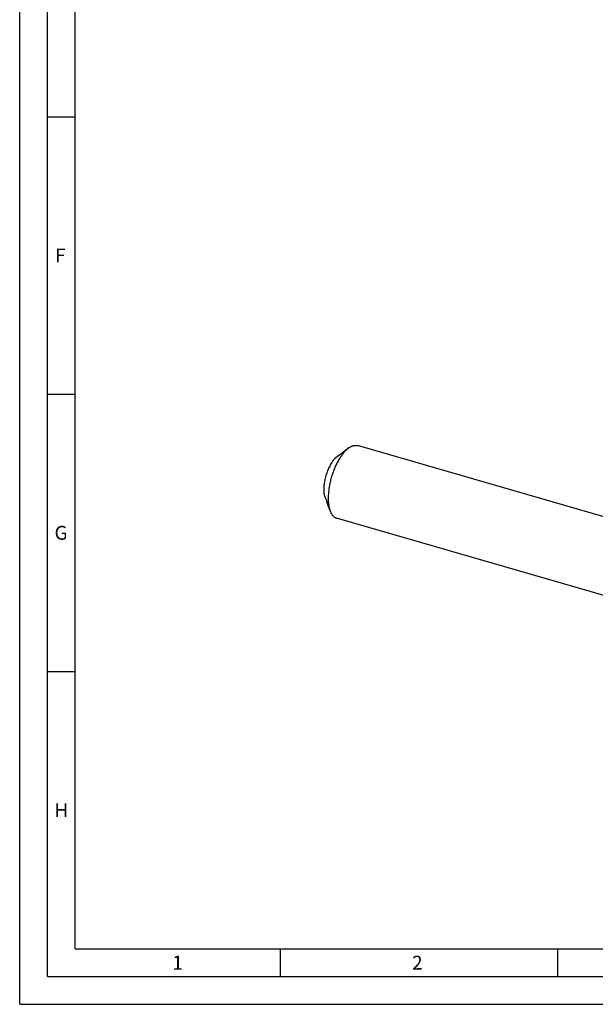
# Model space of a CAD drawing. Units: millimetres. Extents: x 0 to 594, y 0 to 420.
# Drawn here: x 0 to 104, y 0 to 177 of the extents above; entities that cross this region are included whole.
import ezdxf

# ---------------------------------------------------------------- set-up
doc = ezdxf.new("R2010")
doc.units = ezdxf.units.MM
doc.header["$LTSCALE"] = 32.67
doc.layers.add('607765343-000-00-ED1_FORMAT', color=7, linetype='CONTINUOUS')
doc.layers.add('607925289-000_CL', color=7, linetype='CONTINUOUS')
doc.styles.get("Standard").update_dxf_attribs({"font": 'TXT.SHX', "width": 0.7})

msp = doc.modelspace()

# ---------------------------------------------------------------- linework, layer by layer
at = {"layer": '607765343-000-00-ED1_FORMAT', "color": 3, "linetype": 'CONTINUOUS'}
for p, q in [((0, 0), (0, 420)), ((5, 5), (5, 415)), ((5, 160), (10, 160)), ((5, 110), (10, 110)), ((5, 60), (10, 60)), ((47, 10), (47, 5)), ((97, 10), (97, 5)), ((5, 5), (589, 5)), ((0, 0), (594, 0))]:
    msp.add_line(p, q, dxfattribs=at)
at = {"layer": '607765343-000-00-ED1_FORMAT', "color": 7, "linetype": 'CONTINUOUS'}
for q in [(10, 410), (584, 10)]:
    msp.add_line((10, 10), q, dxfattribs=at)
at = {"layer": '607925289-000_CL', "color": 7, "linetype": 'CONTINUOUS'}
for p, q in [((59.3549, 100.2985), (58.5814, 99.7454)), ((112.066, 85.9528), (60.9468, 100.7097)), ((55.3494, 90.6897), (55.3673, 90.7201)), ((56.0446, 88.8312), (55.6849, 89.7115)), ((108.2917, 72.8781), (57.1724, 87.6349))]:
    msp.add_line(p, q, dxfattribs=at)
for centre, radius, start, end in [((61.0898, 96.3494), 4.224, 130.921733, 133.113895), ((182.346, -71.4622), 211.1904, 126.16362, 126.474244), ((247.2958, 167.0151), 206.5343, 201.32778, 201.64187), ((215.0191, 152.9884), 171.3929, 201.314354, 201.448252)]:
    msp.add_arc(centre, radius, start, end, dxfattribs=at)
for points, knots in [([(59.0596, 100.065), (58.9062, 99.9322), (58.6024, 99.6318), (58.177, 99.1155), (57.7657, 98.5191), (57.3754, 97.8521), (57.0122, 97.1254), (56.6821, 96.3507), (56.3904, 95.5405), (56.1421, 94.7081), (55.9411, 93.867), (55.7906, 93.0309), (55.6932, 92.2136), (55.6503, 91.4282), (55.6626, 90.6874), (55.7299, 90.0031), (55.8511, 89.3862), (55.9732, 89.0057), (56.0446, 88.8312)], [0, 0, 0, 0, 0.05013487, 0.10531696, 0.16513386, 0.22898933, 0.29615144, 0.36578909, 0.43700215, 0.50884866, 0.58037022, 0.65061681, 0.71867202, 0.78367927, 0.84487115, 0.90160324, 0.95339726, 1, 1, 1, 1]), ([(58.2029, 99.4329), (58.1866, 99.4176), (58.1503, 99.3848), (58.0711, 99.3159), (57.9667, 99.2283), (57.8437, 99.1294), (57.7628, 99.0676), (57.724, 99.0392)], [0, 0, 0, 0, 0.10842752, 0.23641457, 0.50762029, 0.76767548, 1, 1, 1, 1]), ([(58.323, 99.541), (58.3444, 99.5595), (58.4281, 99.6306), (58.515, 99.6979), (58.5814, 99.7454)], [0, 0, 0, 0, 0.25726204, 1, 1, 1, 1]), ([(59.0596, 100.065), (59.084, 100.0861), (59.1797, 100.1673), (59.2791, 100.2443), (59.3549, 100.2985)], [0, 0, 0, 0, 0.2572307, 1, 1, 1, 1]), ([(59.3549, 100.2985), (59.4884, 100.394), (59.6931, 100.5205), (59.9776, 100.6455), (60.1815, 100.7111), (60.3813, 100.751), (60.5763, 100.7649), (60.7654, 100.7526), (60.8875, 100.7268), (60.9468, 100.7097)], [0, 0, 0, 0, 0.28947844, 0.42212056, 0.54750629, 0.66661725, 0.78070132, 0.89126047, 1, 1, 1, 1]), ([(56.8015, 98.3611), (56.7208, 98.2701), (56.5617, 98.075), (56.3373, 97.7573), (56.1213, 97.4079), (55.843, 96.8959), (55.5332, 96.2025), (55.2329, 95.3233), (55.0105, 94.4196), (54.8959, 93.6658), (54.8524, 93.0808), (54.8443, 92.6662), (54.8603, 92.2732), (54.8878, 92.0199), (54.906, 91.898)], [0, 0, 0, 0, 0.05286688, 0.10928574, 0.16890497, 0.23129912, 0.36241025, 0.4983733, 0.63455943, 0.76632484, 0.8291942, 0.88937617, 0.94643359, 1, 1, 1, 1]), ([(55.3207, 90.8445), (55.3383, 90.8002), (55.3733, 90.7053), (55.4237, 90.5564), (55.4642, 90.4264), (55.4934, 90.3252), (55.5061, 90.2776), (55.5115, 90.2555)], [0, 0, 0, 0, 0.2305912, 0.4897991, 0.76138686, 0.8902104, 1, 1, 1, 1]), ([(55.6849, 89.7115), (55.6677, 89.7535), (55.5995, 89.9313), (55.5458, 90.1146), (55.5115, 90.2555)], [0, 0, 0, 0, 0.23816915, 1, 1, 1, 1]), ([(56.0446, 88.8312), (56.1066, 88.6793), (56.2124, 88.4631), (56.3866, 88.2057), (56.5242, 88.0415), (56.6719, 87.9013), (56.8295, 87.7857), (56.9961, 87.6953), (57.1132, 87.652), (57.1724, 87.6349)], [0, 0, 0, 0, 0.28947968, 0.42212108, 0.54750682, 0.6666176, 0.78070155, 0.89126058, 1, 1, 1, 1])]:
    msp.add_open_spline(points, degree=3, knots=knots, dxfattribs=at)

# ---------------------------------------------------------------- texts
at = {"layer": '607765343-000-00-ED1_FORMAT', "color": 2, "linetype": 'CONTINUOUS', "char_height": 2.5, "attachment_point": 1, "line_spacing_factor": 0.9}
for s, insert, width in [('F', (6.369, 136.25), 3.392857), ('G', (6.2798, 86.25), 3.660714), ('H', (6.2798, 36.25), 3.660714), ('1', (27.5476, 8.75), 2.857143), ('2', (70.7798, 8.75), 3.660714)]:
    msp.add_mtext(s, dxfattribs=dict(at, insert=insert, width=width))

doc.saveas('drawing.dxf')
